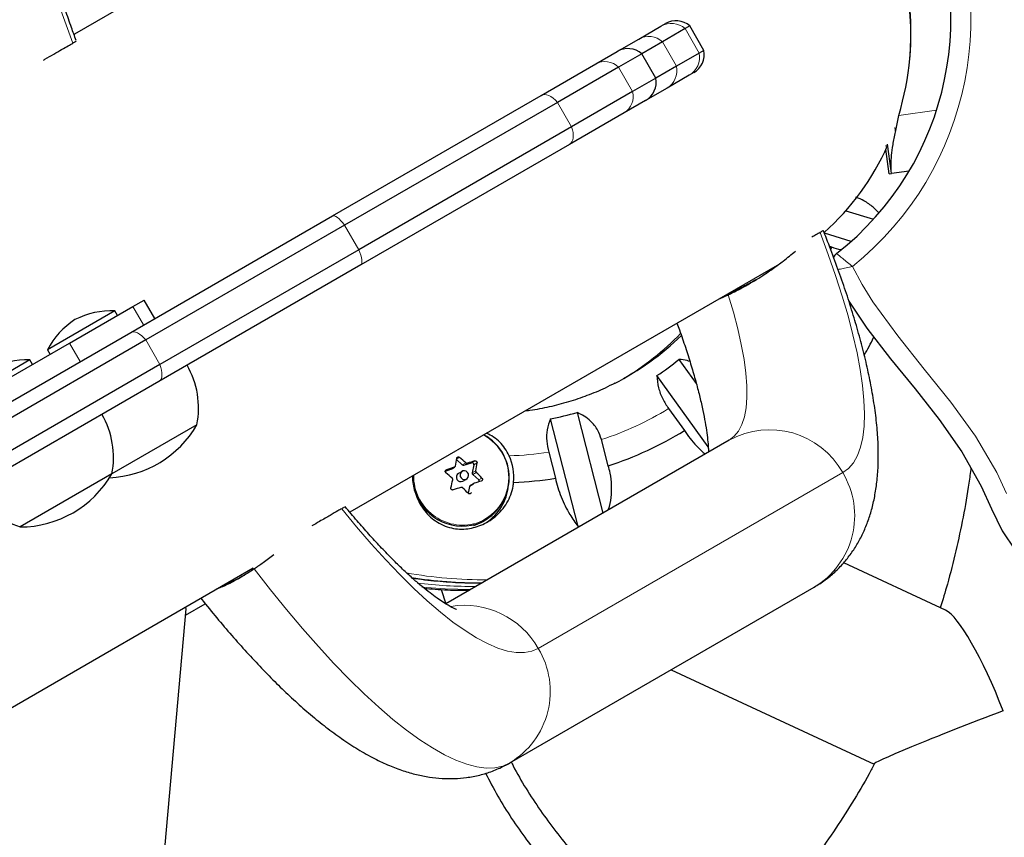
# Model space of a CAD drawing. Extents: x -77 to 873, y -9 to 554.
# Drawn here: x 683 to 692, y 239 to 246 of the extents above; entities that cross this region are included whole.
import ezdxf

# ---------------------------------------------------------------- set-up
doc = ezdxf.new("R2010")
doc.units = 0
doc.header["$LTSCALE"] = 0.125
doc.header["$MEASUREMENT"] = 0
doc.layers.add('CONTOUR', color=7, linetype='CONTINUOUS')

msp = doc.modelspace()

# ---------------------------------------------------------------- linework, layer by layer
at = {"layer": 'CONTOUR', "lineweight": 25}
for p, q in [((687.15267, 247.84161), (683.37292, 245.65937)), ((688.35981, 245.61572), (688.55512, 245.72848)), ((688.55512, 245.72848), (688.59493, 245.75146)), ((688.76893, 245.70759), (688.56761, 245.59135)), ((688.81052, 245.7316), (688.76893, 245.70759)), ((688.93552, 245.51509), (688.81052, 245.7316)), ((688.16979, 245.50601), (688.35981, 245.61572)), ((688.56761, 245.59135), (688.38538, 245.48614)), ((687.97954, 245.39617), (688.16979, 245.50601)), ((688.93552, 245.51509), (688.89393, 245.49108)), ((688.38538, 245.48614), (688.18026, 245.36772)), ((688.51038, 245.26964), (688.38538, 245.48614)), ((688.89393, 245.49108), (688.69261, 245.37484)), ((687.49755, 245.11789), (687.97954, 245.39617)), ((688.18026, 245.36772), (687.64069, 245.0562)), ((688.69261, 245.37484), (688.51038, 245.26964)), ((688.51038, 245.26964), (688.30526, 245.15121)), ((688.80512, 245.29547), (688.60981, 245.1827)), ((688.84493, 245.31845), (688.80512, 245.29547)), ((688.30526, 245.15121), (687.76569, 244.83969)), ((688.60981, 245.1827), (688.41979, 245.073)), ((685.65234, 244.05256), (687.49755, 245.11789)), ((688.41979, 245.073), (688.22954, 244.96316)), ((687.64069, 245.0562), (685.75987, 243.9703)), ((688.22954, 244.96316), (687.74755, 244.68488)), ((690.62661, 244.79367), (690.65623, 244.94063)), ((687.76569, 244.83969), (685.88487, 243.7538)), ((687.74755, 244.68488), (685.90234, 243.61955)), ((690.53868, 244.67208), (690.55804, 244.67475)), ((690.5728, 244.42442), (690.5429, 244.64148)), ((690.58921, 244.45042), (690.5567, 244.68643)), ((690.55804, 244.67475), (690.5567, 244.68643)), ((690.5728, 244.42442), (690.59216, 244.42708)), ((690.59216, 244.42708), (690.58921, 244.45042)), ((690.7476, 244.4485), (690.59216, 244.42708)), ((683.87037, 243.02374), (685.65234, 244.05256)), ((690.18889, 244.09884), (690.43388, 244.02371)), ((685.75987, 243.9703), (684.00382, 242.95645)), ((690.2362, 243.82758), (689.99896, 243.90033)), ((690.04382, 243.78504), (690.06299, 243.77916)), ((690.06299, 243.77916), (690.05532, 243.7576)), ((685.88487, 243.7538), (684.12882, 242.73994)), ((690.08001, 243.68977), (690.10729, 243.71971)), ((685.90234, 243.61955), (684.12037, 242.59072)), ((685.81042, 241.4375), (689.58463, 243.61654)), ((689.07806, 243.32407), (689.15029, 243.35629)), ((683.32993, 242.92822), (683.89063, 243.25194)), ((683.89063, 243.25194), (683.99044, 243.30957)), ((684.08419, 243.14719), (683.99044, 243.30957)), ((683.73066, 243.21371), (683.13518, 242.86991)), ((683.7541, 243.17311), (683.73066, 243.21371)), ((681.70543, 241.77381), (683.87037, 243.02374)), ((684.00382, 242.95645), (681.92079, 241.75381)), ((682.79303, 242.61824), (683.32993, 242.92822)), ((683.13518, 242.86991), (683.15862, 242.82931)), ((684.12882, 242.73994), (682.04579, 241.5373)), ((682.97901, 242.77974), (682.38353, 242.43594)), ((683.00245, 242.73915), (682.97901, 242.77974)), ((688.71479, 242.78408), (688.86762, 242.57172)), ((688.97305, 242.01167), (688.51972, 242.64158)), ((684.12037, 242.59072), (681.95543, 241.3408)), ((687.8139, 242.31596), (688.04306, 241.42747)), ((688.62277, 242.34975), (688.76229, 242.15589)), ((684.45606, 242.20718), (683.70441, 241.77322)), ((687.82368, 241.30865), (687.57835, 242.25982)), ((689.1591, 242.07182), (686.65335, 240.62512)), ((688.08932, 241.84544), (688.0298, 242.0762)), ((687.56342, 241.96503), (687.62294, 241.73427)), ((686.74919, 241.90095), (686.79997, 241.85407)), ((686.81491, 241.85058), (686.88151, 241.87152)), ((686.90134, 241.85322), (686.88759, 241.78349)), ((683.70441, 241.77322), (682.89251, 241.30447)), ((686.65049, 241.79892), (686.69834, 241.81395)), ((686.70126, 241.81524), (686.73213, 241.83305)), ((686.79883, 241.79591), (686.76643, 241.7772)), ((686.89248, 241.76867), (686.94534, 241.71987)), ((686.80549, 241.70954), (686.83789, 241.72825)), ((686.90151, 241.68933), (686.87065, 241.67151)), ((686.86353, 241.66146), (686.85186, 241.60225)), ((686.98479, 241.35299), (687.00635, 241.36543)), ((687.84476, 241.31298), (687.82368, 241.30865)), ((691.07057, 240.56897), (690.1698, 240.98784)), ((678.57049, 237.25752), (684.95268, 240.94228)), ((686.61473, 240.75247), (686.65423, 240.62563)), ((687.21938, 239.21987), (689.9091, 240.77278)), ((684.35425, 240.52461), (684.52948, 240.62578)), ((683.90365, 235.43618), (684.35928, 240.58135)), ((688.64471, 240.04279), (690.43808, 239.20884))]:
    msp.add_line(p, q, dxfattribs=at)
at = {"layer": 'CONTOUR', "lineweight": 18}
for p, q in [((688.76893, 245.70759), (688.89393, 245.49108)), ((688.56761, 245.59135), (688.69261, 245.37484)), ((688.18026, 245.36772), (688.30526, 245.15121)), ((687.64069, 245.0562), (687.76569, 244.83969)), ((690.99022, 244.98664), (690.65623, 244.94063)), ((690.62661, 244.79367), (690.62118, 244.83309)), ((690.59216, 244.42708), (690.55804, 244.67475)), ((685.75987, 243.9703), (685.88487, 243.7538)), ((683.89063, 243.25194), (683.98438, 243.08956)), ((683.32993, 242.92822), (683.42368, 242.76584)), ((684.00382, 242.95645), (684.12882, 242.73994)), ((686.7759, 241.91949), (686.74975, 241.90439)), ((686.79997, 241.85407), (686.83079, 241.87186)), ((686.84573, 241.86838), (686.81491, 241.85058)), ((686.88151, 241.87152), (686.9103, 241.88814)), ((686.93013, 241.86984), (686.90134, 241.85322)), ((686.66052, 241.80964), (686.65483, 241.80635)), ((686.69834, 241.81395), (686.72916, 241.83175)), ((686.88759, 241.78349), (686.91841, 241.80128)), ((686.9233, 241.78647), (686.89248, 241.76867)), ((687.47177, 240.23161), (690.16149, 241.78453)), ((686.89435, 241.67925), (686.86353, 241.66146)), ((686.94534, 241.71987), (686.97413, 241.7365))]:
    msp.add_line(p, q, dxfattribs=at)
at = {"layer": 'CONTOUR', "lineweight": 18, "flags": 128}
for points in [[(683.15923, 247.70106), (683.10866, 247.6634), (683.06559, 247.61319), (683.0302, 247.55061), (683.0026, 247.4759), (682.9829, 247.38931), (682.97118, 247.29118), (682.96747, 247.18187), (682.97179, 247.06176), (682.98412, 246.93131), (683.00442, 246.79099), (683.03262, 246.64131), (683.0686, 246.48283), (683.11224, 246.31612), (683.16338, 246.14179), (683.22183, 245.96048), (683.28738, 245.77286), (683.35978, 245.57962)], [(687.49755, 245.11789), (687.51176, 245.12354), (687.52786, 245.12522), (687.54546, 245.12289), (687.56414, 245.1166), (687.58346, 245.10651), (687.60296, 245.09285), (687.62219, 245.07595), (687.64069, 245.0562)], [(687.76569, 244.83969), (687.77355, 244.81379), (687.77857, 244.78869), (687.78065, 244.76496), (687.77973, 244.74319), (687.77583, 244.72387), (687.76905, 244.70746), (687.75955, 244.69436), (687.74755, 244.68488)], [(685.65234, 244.05256), (685.66077, 244.05487), (685.67122, 244.05328), (685.68343, 244.04785), (685.69712, 244.03868), (685.71197, 244.02601), (685.72763, 244.01013), (685.74372, 243.99141), (685.75987, 243.9703)], [(690.16149, 241.78453), (690.21207, 241.82219), (690.25513, 241.8724), (690.29053, 241.93498), (690.31812, 242.00969), (690.33782, 242.09627), (690.34954, 242.1944), (690.35325, 242.30372), (690.34893, 242.42382), (690.3366, 242.55428), (690.3163, 242.6946), (690.28811, 242.84428), (690.25213, 243.00276), (690.20848, 243.16947), (690.15734, 243.3438), (690.09889, 243.52511), (690.03335, 243.71272), (689.96094, 243.90597)], [(685.88487, 243.7538), (685.89508, 243.72926), (685.90324, 243.70596), (685.90917, 243.68446), (685.91271, 243.66527), (685.9138, 243.64882), (685.91241, 243.63553), (685.90856, 243.62569), (685.90234, 243.61955)], [(690.2487, 243.60634), (690.33312, 243.44759), (690.42822, 243.29493), (690.64733, 242.99223), (690.88163, 242.6994), (691.11596, 242.40694), (691.33516, 242.10531), (691.52406, 241.78501), (691.6087, 241.60128)], [(689.15029, 243.35629), (689.19594, 243.20194), (689.2344, 243.05486), (689.26551, 242.91571), (689.28914, 242.78506), (689.30518, 242.66351), (689.31357, 242.55155), (689.31427, 242.44969), (689.30728, 242.35836), (689.29262, 242.27796), (689.27036, 242.20883), (689.2406, 242.15128), (689.20346, 242.10554), (689.1591, 242.07182)], [(683.87037, 243.02374), (683.88301, 243.02848), (683.89757, 243.02927), (683.9137, 243.02609), (683.93102, 243.01902), (683.94912, 243.00823), (683.96758, 242.99397), (683.98596, 242.97657), (684.00382, 242.95645)], [(684.12882, 242.73994), (684.13731, 242.71441), (684.14319, 242.6898), (684.14632, 242.66668), (684.14661, 242.64561), (684.14407, 242.62707), (684.13876, 242.61151), (684.13079, 242.5993), (684.12037, 242.59072)], [(685.73482, 241.46602), (685.86597, 241.30669), (685.99568, 241.15611), (686.12347, 241.01484), (686.24887, 240.88339), (686.37143, 240.76224), (686.49069, 240.65183), (686.60621, 240.55258), (686.71759, 240.46484), (686.8244, 240.38893), (686.92625, 240.32514), (687.02277, 240.27369), (687.11362, 240.23478), (687.19845, 240.20855), (687.27695, 240.19509), (687.34885, 240.19445), (687.41386, 240.20664), (687.47177, 240.23161)], [(684.96208, 240.93375), (685.10537, 240.74995), (685.24786, 240.57403), (685.38913, 240.40651), (685.52873, 240.24792), (685.66625, 240.09872), (685.80126, 239.95938), (685.93336, 239.83032), (686.06214, 239.71194), (686.18721, 239.60459), (686.30819, 239.5086), (686.42471, 239.42427), (686.53641, 239.35184), (686.64296, 239.29155), (686.74402, 239.24358), (686.8393, 239.20806), (686.9285, 239.18512), (687.01135, 239.17482), (687.0876, 239.17719), (687.15701, 239.19222), (687.21938, 239.21987)], [(686.44306, 240.77263), (686.64917, 240.75682), (686.87315, 240.75203)]]:
    msp.add_lwpolyline(points, dxfattribs=at)
at = {"layer": 'CONTOUR', "lineweight": 25, "flags": 128}
for points in [[(690.10729, 243.71971), (690.09199, 243.70551), (690.07943, 243.6892)], [(690.21626, 243.29928), (690.37554, 243.06112), (690.58309, 242.79125), (690.80034, 242.52452), (691.01483, 242.25323), (691.21412, 241.96965), (691.38576, 241.66605), (691.47729, 241.466), (691.57142, 241.27155), (691.68557, 241.09843)], [(690.21626, 243.29928), (690.37554, 243.06112), (690.58309, 242.79125), (690.80034, 242.52452), (691.01483, 242.25323), (691.21412, 241.96965), (691.38576, 241.66605), (691.47729, 241.466), (691.57142, 241.27155), (691.68557, 241.09843)], [(686.70126, 241.81524), (686.70018, 241.81467), (686.69834, 241.81395)], [(686.80613, 241.79912), (686.79327, 241.79196), (686.78422, 241.78026), (686.78037, 241.76579), (686.78231, 241.75075), (686.78973, 241.73744), (686.80151, 241.72788), (686.81585, 241.72352), (686.83058, 241.72504), (686.84345, 241.73219), (686.85249, 241.7439), (686.85634, 241.75837), (686.85441, 241.77341), (686.84699, 241.78672), (686.83521, 241.79628), (686.82086, 241.80063), (686.80613, 241.79912)], [(686.90294, 241.31702), (686.97284, 241.34635), (686.98479, 241.35299)], [(684.35928, 240.58135), (684.35855, 240.58825), (684.3542, 240.59675)]]:
    msp.add_lwpolyline(points, dxfattribs=at)
at = {"layer": 'CONTOUR', "lineweight": 25}
for centre, radius, start, end in [((708.41115, 257.30062), 19.1875, 230.140814, 189.826397), ((688.48121, 245.79406), 2.63572, 308.092789, 108.655092), ((688.26471, 245.66906), 2.5, 343.059901, 76.940099), ((688.68868, 245.58908), 0.1875, 49.471221, 120), ((688.26354, 245.34363), 0.1875, 49.471221, 120), ((688.75118, 245.48083), 0.1875, 300, 10.528779), ((688.32604, 245.23538), 0.1875, 300, 10.528779), ((683.69903, 242.51442), 0.7, 87.410494, 117.278939), ((683.75659, 242.54765), 0.7, 122.721061, 152.589506), ((687.02649, 244.75471), 2.4523, 297.15284, 314.222298), ((686.96872, 244.72463), 2.45514, 300.764614, 315.822376), ((682.94738, 242.08046), 0.7, 87.410494, 117.278939), ((683.70438, 242.35282), 0.76565, 349.034755, 29.853154), ((687.1013, 244.78788), 2.57266, 303.45953, 308.841623), ((682.95273, 241.91886), 0.76565, 349.034755, 29.853154), ((687.09605, 244.80541), 2.59088, 280.728328, 286.085152), ((683.6419, 242.67984), 0.94141, 272.549903, 329.862834), ((686.78039, 241.73927), 0.4344, 289.374174, 60.985178), ((687.14687, 244.77296), 3.07549, 287.844703, 301.685483), ((686.78559, 241.74166), 0.46947, 354.694869, 24.118416), ((683.16626, 242.48898), 3.63086, 349.752925, 350.850483), ((684.68874, 239.45842), 3.22694, 48.409329, 49.69969), ((686.81045, 241.86522), 0.0153, 226.788888, 286.953034), ((690.30716, 230.67138), 11.71982, 106.848302, 107.178459), ((686.88587, 241.85635), 0.01578, 348.559295, 106.018631), ((683.34547, 242.44719), 3.63086, 349.752925, 350.850483), ((682.89025, 242.24587), 0.94141, 270.137166, 329.862834), ((684.5682, 239.32242), 3.22694, 48.409329, 49.69969), ((691.06889, 228.23854), 14.26914, 107.706041, 107.995593), ((686.78677, 241.74384), 0.03907, 121.382931, 298.617069), ((686.90333, 241.78047), 0.01603, 169.138623, 227.38671), ((684.81428, 239.5903), 3.04485, 44.818242, 46.159555), ((682.67022, 242.58398), 4.13595, 346.951011, 347.957272), ((686.87811, 241.65868), 0.01484, 120.157317, 169.193383), ((690.36583, 230.49359), 11.71982, 106.848302, 107.178459), ((686.93453, 241.70809), 0.01599, 347.47101, 47.458268), ((687.13557, 244.82184), 3.1258, 272.153864, 278.969924), ((683.14222, 242.02825), 0.76565, 210.146846, 250.965245), ((686.80153, 241.75067), 0.43878, 193.848883, 286.274643), ((691.12756, 228.06075), 14.26914, 107.706041, 107.995593), ((684.69374, 239.45431), 3.04485, 44.818242, 46.159555), ((686.7715, 241.71044), 0.43871, 300.253619, 351.215848)]:
    msp.add_arc(centre, radius, start, end, dxfattribs=at)
at = {"layer": 'CONTOUR', "lineweight": 18}
for centre, radius, start, end in [((688.48121, 245.79406), 2.8125, 308.935158, 107.907724), ((688.64732, 245.56754), 0.18548, 49.029778, 119.806291), ((688.44681, 245.45943), 0.17887, 47.519697, 119.105113), ((688.06049, 245.24501), 0.17147, 45.693427, 118.17216), ((688.71184, 245.45578), 0.18548, 300.193709, 10.970222), ((688.51797, 245.33619), 0.17887, 300.894887, 12.480303), ((688.13911, 245.10884), 0.17147, 301.82784, 14.306573), ((687.13905, 244.7865), 2.85292, 288.193171, 301.337015), ((686.7834, 241.74112), 0.42727, 289.379343, 61.546819), ((689.51609, 241.42503), 0.73877, 29.118211, 118.895844), ((687.12838, 244.83348), 2.90124, 271.692714, 278.623957), ((686.80436, 241.75403), 0.43317, 179.038656, 286.195613), ((689.53079, 241.40451), 0.73634, 300.915905, 31.070041), ((686.99404, 244.75476), 3.91684, 259.885682, 270.410557), ((686.94749, 244.72495), 3.91385, 261.236719, 270.412254), ((686.89141, 244.69033), 3.91158, 262.812709, 270.413064), ((686.8199, 239.86362), 0.74856, 29.445893, 99.19175), ((686.84106, 239.8516), 0.73634, 300.915905, 31.070041)]:
    msp.add_arc(centre, radius, start, end, dxfattribs=at)
at = {"layer": 'CONTOUR', "lineweight": 25}
for centre, major_axis, ratio, start_param, end_param in [((688.41859, 245.75791), (-1.21875, 2.11094), 0.9487179, 4.0746906, 5.3500874), ((688.41859, 245.75791), (-1.21875, 2.11094), 0.9487179, 3.3342048, 3.7446542), ((691.41122, 239.58344), (-0.38003, 0.98976), 0.1809128, 4.7410186, 6.0983423), ((691.41122, 239.58344), (0.97385, 0.37393), 0.0295974, 1.3859534, 3.1702222)]:
    msp.add_ellipse(centre, major_axis=major_axis, ratio=ratio, start_param=start_param, end_param=end_param, dxfattribs=at)
for points, knots in [([(683.38841, 245.60366), (683.37441, 245.64146), (683.34072, 245.73244), (683.29394, 245.86987), (683.24745, 246.01557), (683.20737, 246.15284), (683.17349, 246.28111), (683.14579, 246.39949), (683.12411, 246.5072), (683.10817, 246.60344), (683.09755, 246.68744), (683.09166, 246.75853), (683.08965, 246.81607), (683.09055, 246.85986), (683.09288, 246.88896), (683.09538, 246.90421), (683.09538, 246.90408), (683.09537, 246.90404)], [0, 0, 0, 0, 0.0546738, 0.1315776, 0.2078661, 0.2834247, 0.3581203, 0.4317991, 0.5042862, 0.5753877, 0.6448962, 0.7126028, 0.7783173, 0.841898, 0.9032912, 0.9625767, 1, 1, 1, 1]), ([(683.35978, 245.57962), (683.36864, 245.58473), (683.38389, 245.59354), (683.3868, 245.59521), (683.38802, 245.59592)], [0, 0, 0, 0, 0.5802206, 1, 1, 1, 1]), ([(683.09857, 245.42881), (683.10331, 245.43155), (683.13758, 245.45133), (683.1936, 245.48367), (683.26345, 245.524), (683.3217, 245.55763), (683.34684, 245.57214), (683.35978, 245.57962)], [0, 0, 0, 0, 0.0353404, 0.2551399, 0.4946123, 0.739654, 1, 1, 1, 1]), ([(690.58921, 244.45042), (690.58867, 244.46886), (690.58769, 244.50191), (690.5914, 244.58672), (690.6042, 244.6821), (690.61907, 244.75613), (690.62661, 244.79367)], [0, 0, 0, 0, 0.2896117, 0.5191155, 0.7561067, 1, 1, 1, 1]), ([(690.47782, 244.08323), (690.46263, 244.09882), (690.42522, 244.1372), (690.35808, 244.18414), (690.30238, 244.20788), (690.27831, 244.21814)], [0, 0, 0, 0, 0.279798, 0.6888981, 1, 1, 1, 1]), ([(689.96094, 243.90597), (689.95009, 243.89971), (689.9314, 243.88892), (689.90119, 243.87147), (689.88851, 243.86415)], [0, 0, 0, 0, 0.5803879, 1, 1, 1, 1]), ([(689.9091, 240.77278), (689.94174, 240.79308), (690.00604, 240.83307), (690.09228, 240.90534), (690.16933, 240.98411), (690.23718, 241.0699), (690.29611, 241.16176), (690.34639, 241.25944), (690.3884, 241.36313), (690.42245, 241.47364), (690.44868, 241.59243), (690.46685, 241.72143), (690.47634, 241.86252), (690.47625, 242.01642), (690.46595, 242.18171), (690.44565, 242.35498), (690.41633, 242.53287), (690.37909, 242.71343), (690.3347, 242.89638), (690.28368, 243.08185), (690.22637, 243.27006), (690.16316, 243.46099), (690.09381, 243.6549), (690.03606, 243.80876), (689.99954, 243.89902), (689.99003, 243.92256)], [0, 0, 0, 0, 0.03339112, 0.06580011, 0.09821509, 0.13093049, 0.16427924, 0.1986522, 0.23451872, 0.27244364, 0.31308873, 0.3571629, 0.40523423, 0.457289, 0.5122242, 0.5680393, 0.62303131, 0.67685306, 0.72957447, 0.78137559, 0.83243471, 0.88290095, 0.93289301, 0.98250433, 1, 1, 1, 1]), ([(689.98869, 243.92199), (689.98842, 243.92184), (689.98778, 243.92147), (689.97084, 243.91169), (689.96094, 243.90597)], [0, 0, 0, 0, 0.4154409, 1, 1, 1, 1]), ([(690.06299, 243.77916), (690.0898, 243.76975), (690.11747, 243.76004), (690.14471, 243.75462), (690.14555, 243.75445)], [0, 0, 0, 0, 0.96900244, 1, 1, 1, 1]), ([(689.15029, 243.35629), (689.17564, 243.36845), (689.22726, 243.39322), (689.30592, 243.43547), (689.38287, 243.4802), (689.46542, 243.53209), (689.55143, 243.59095), (689.65065, 243.66476), (689.70853, 243.71292), (689.74292, 243.74154)], [0, 0, 0, 0, 0.1094075, 0.2227751, 0.3321321, 0.4444798, 0.6017508, 0.7633719, 1, 1, 1, 1]), ([(689.38631, 243.48298), (689.37245, 243.47505), (689.32888, 243.4501), (689.25392, 243.41261), (689.18733, 243.38095), (689.15353, 243.36677), (689.14801, 243.36445)], [0, 0, 0, 0, 0.1729948, 0.5440423, 0.9255508, 1, 1, 1, 1]), ([(689.39247, 243.48684), (689.37435, 243.47648), (689.32022, 243.44554), (689.24026, 243.40598), (689.1813, 243.38035), (689.15797, 243.37021)], [0, 0, 0, 0, 0.2331652, 0.6964947, 1, 1, 1, 1]), ([(689.18776, 243.37489), (689.20974, 243.38581), (689.25449, 243.40803), (689.30808, 243.43687), (689.33768, 243.45428), (689.34485, 243.4585)], [0, 0, 0, 0, 0.4226618, 0.8601156, 1, 1, 1, 1]), ([(689.0876, 243.32958), (689.10078, 243.33514), (689.13223, 243.34843), (689.16736, 243.36517), (689.18776, 243.37489)], [0, 0, 0, 0, 0.419263, 1, 1, 1, 1]), ([(688.69709, 243.10412), (688.70442, 243.08425), (688.73133, 243.01131), (688.77191, 242.89137), (688.81853, 242.74554), (688.85857, 242.60831), (688.89247, 242.48004), (688.92016, 242.36165), (688.94184, 242.25397), (688.9578, 242.15762), (688.96831, 242.07402), (688.97392, 242.00929), (688.97478, 241.97793), (688.97512, 241.9656)], [0, 0, 0, 0, 0.039405, 0.1446659, 0.2490845, 0.3525042, 0.4547426, 0.5555893, 0.654805, 0.7521241, 0.8472627, 0.9399351, 1, 1, 1, 1]), ([(690.35156, 242.82258), (690.38044, 242.87333), (690.41024, 242.92569), (690.43555, 242.98039), (690.43633, 242.98207)], [0, 0, 0, 0, 0.9693258, 1, 1, 1, 1]), ([(688.81119, 242.76655), (688.80296, 242.76931), (688.77119, 242.77997), (688.73879, 242.78233), (688.71479, 242.78408)], [0, 0, 0, 0, 0.259057, 1, 1, 1, 1]), ([(688.51972, 242.64158), (688.52253, 242.6066), (688.52761, 242.54316), (688.56541, 242.43858), (688.60437, 242.37824), (688.62277, 242.34975)], [0, 0, 0, 0, 0.3932943, 0.7135351, 1, 1, 1, 1]), ([(688.14796, 242.57584), (688.11945, 242.56096), (688.03966, 242.51933), (687.90253, 242.4633), (687.73806, 242.40688), (687.56939, 242.3638), (687.44078, 242.33762), (687.36805, 242.32983), (687.35323, 242.32824)], [0, 0, 0, 0, 0.1155436, 0.3234313, 0.5312924, 0.7391025, 0.9468393, 1, 1, 1, 1]), ([(688.0298, 242.0762), (688.02022, 242.10439), (687.99906, 242.1667), (687.942, 242.23562), (687.87765, 242.28589), (687.83538, 242.30583), (687.8139, 242.31596)], [0, 0, 0, 0, 0.2523824, 0.5577445, 0.7752757, 1, 1, 1, 1]), ([(687.57835, 242.25982), (687.56723, 242.22918), (687.54705, 242.17361), (687.54255, 242.06755), (687.55673, 241.99791), (687.56342, 241.96503)], [0, 0, 0, 0, 0.3932943, 0.7135351, 1, 1, 1, 1]), ([(687.21408, 241.9335), (687.20237, 241.95573), (687.16843, 242.02015), (687.10019, 242.0916), (687.03586, 242.12236), (687.0144, 242.13261)], [0, 0, 0, 0, 0.2598943, 0.7531228, 1, 1, 1, 1]), ([(688.76229, 242.15589), (688.77857, 242.13257), (688.81158, 242.08529), (688.86808, 242.0208), (688.9133, 241.97462), (688.93964, 241.9531), (688.94536, 241.94842)], [0, 0, 0, 0, 0.2982355, 0.6045765, 0.9141009, 1, 1, 1, 1]), ([(686.72916, 241.83175), (686.73074, 241.83243), (686.73389, 241.83378), (686.73735, 241.83763), (686.73879, 241.84098), (686.73916, 241.84285), (686.73921, 241.84308)], [0, 0, 0, 0, 0.31880728, 0.63766921, 0.95552838, 1, 1, 1, 1]), ([(686.75092, 241.91164), (686.75136, 241.91326), (686.75222, 241.91649), (686.75557, 241.92035), (686.75998, 241.92286), (686.76506, 241.92374), (686.77022, 241.92294), (686.77382, 241.92116), (686.77553, 241.91978), (686.7759, 241.91949)], [0, 0, 0, 0, 0.1617768, 0.3236459, 0.4832849, 0.6408025, 0.7980428, 0.9569156, 1, 1, 1, 1]), ([(686.83079, 241.87186), (686.8322, 241.87082), (686.83501, 241.86875), (686.84011, 241.86753), (686.84372, 241.86779), (686.84551, 241.86831), (686.84573, 241.86838)], [0, 0, 0, 0, 0.3188073, 0.6376692, 0.9555284, 1, 1, 1, 1]), ([(686.9103, 241.88814), (686.91191, 241.88845), (686.91513, 241.88907), (686.92017, 241.8878), (686.92463, 241.88505), (686.92806, 241.88102), (686.93009, 241.87621), (686.93046, 241.87235), (686.93019, 241.87028), (686.93013, 241.86984)], [0, 0, 0, 0, 0.1617768, 0.3236459, 0.4832849, 0.6408025, 0.7980428, 0.9569156, 1, 1, 1, 1]), ([(688.09115, 241.45524), (688.09188, 241.45729), (688.10437, 241.49225), (688.11617, 241.56504), (688.12254, 241.67258), (688.112, 241.76756), (688.09554, 241.82407), (688.08932, 241.84544)], [0, 0, 0, 0, 0.0170028, 0.2893532, 0.5558611, 0.8320988, 1, 1, 1, 1]), ([(686.65537, 241.78349), (686.65413, 241.78477), (686.65165, 241.78731), (686.64983, 241.79236), (686.64973, 241.7976), (686.65142, 241.80253), (686.65466, 241.80659), (686.65801, 241.80875), (686.66008, 241.80949), (686.66052, 241.80964)], [0, 0, 0, 0, 0.16177675, 0.32364591, 0.48328487, 0.64080248, 0.79804278, 0.95691556, 1, 1, 1, 1]), ([(686.91841, 241.80128), (686.91827, 241.79958), (686.91798, 241.79618), (686.91962, 241.79111), (686.92174, 241.788), (686.92313, 241.78663), (686.9233, 241.78647)], [0, 0, 0, 0, 0.3188073, 0.6376692, 0.9555284, 1, 1, 1, 1]), ([(691.29421, 241.82799), (691.28852, 241.78286), (691.27009, 241.63664), (691.22631, 241.39162), (691.16295, 241.09361), (691.09571, 240.8263), (691.04482, 240.66017), (691.02358, 240.59082)], [0, 0, 0, 0, 0.1072069, 0.3473628, 0.5875658, 0.8278179, 1, 1, 1, 1]), ([(686.35978, 241.75467), (686.35983, 241.74694), (686.36022, 241.69569), (686.38222, 241.59689), (686.4429, 241.46929), (686.52612, 241.37938), (686.61242, 241.32579), (686.68366, 241.29841), (686.75749, 241.28547), (686.85168, 241.28533), (686.96931, 241.31445), (687.07537, 241.37834), (687.1491, 241.4509), (687.1965, 241.51647), (687.23076, 241.58876), (687.24787, 241.6505), (687.25186, 241.68727), (687.25305, 241.69825)], [0, 0, 0, 0, 0.0167063, 0.1108021, 0.2108875, 0.3223303, 0.380543, 0.4387131, 0.4915988, 0.5444869, 0.6423553, 0.747208, 0.8050192, 0.8628021, 0.9193864, 0.975931, 1, 1, 1, 1]), ([(686.71515, 241.72105), (686.71534, 241.72278), (686.71573, 241.72625), (686.71409, 241.73132), (686.71189, 241.73438), (686.71044, 241.7357), (686.71026, 241.73587)], [0, 0, 0, 0, 0.3188073, 0.6376692, 0.9555284, 1, 1, 1, 1]), ([(686.9044, 241.69059), (686.90287, 241.68994), (686.89982, 241.68864), (686.89637, 241.68479), (686.89484, 241.6814), (686.89441, 241.67949), (686.89435, 241.67925)], [0, 0, 0, 0, 0.3188073, 0.6376692, 0.9555284, 1, 1, 1, 1]), ([(686.97413, 241.7365), (686.97524, 241.73515), (686.97746, 241.73246), (686.97904, 241.72726), (686.97904, 241.72197), (686.97741, 241.71708), (686.97438, 241.71314), (686.97129, 241.71112), (686.96938, 241.71048), (686.96897, 241.71035)], [0, 0, 0, 0, 0.16177675, 0.32364591, 0.48328487, 0.64080248, 0.79804278, 0.95691556, 1, 1, 1, 1]), ([(687.62294, 241.73427), (687.62962, 241.70678), (687.64318, 241.65105), (687.67257, 241.56892), (687.70802, 241.4896), (687.75727, 241.39872), (687.79827, 241.34312), (687.82368, 241.30865)], [0, 0, 0, 0, 0.170769, 0.3461792, 0.5234122, 0.7046135, 1, 1, 1, 1]), ([(686.71919, 241.63185), (686.71746, 241.63147), (686.71399, 241.6307), (686.7087, 241.63183), (686.70414, 241.63452), (686.70078, 241.63859), (686.69896, 241.64352), (686.69884, 241.64753), (686.69928, 241.64969), (686.69937, 241.65015)], [0, 0, 0, 0, 0.16177675, 0.32364591, 0.48328487, 0.64080248, 0.79804278, 0.95691556, 1, 1, 1, 1]), ([(686.80277, 241.65047), (686.80141, 241.65154), (686.7987, 241.65368), (686.7936, 241.65489), (686.78991, 241.65459), (686.78806, 241.65402), (686.78783, 241.65396)], [0, 0, 0, 0, 0.3188073, 0.6376692, 0.9555284, 1, 1, 1, 1]), ([(686.87857, 241.60835), (686.87801, 241.60666), (686.87689, 241.60327), (686.8733, 241.59928), (686.8688, 241.59671), (686.86377, 241.59586), (686.85882, 241.59679), (686.85547, 241.59871), (686.85393, 241.60019), (686.8536, 241.6005)], [0, 0, 0, 0, 0.1617768, 0.3236459, 0.4832849, 0.6408025, 0.7980428, 0.9569156, 1, 1, 1, 1]), ([(685.73482, 241.46602), (685.72417, 241.45987), (685.69909, 241.44539), (685.63449, 241.40809), (685.55796, 241.3639), (685.49399, 241.32698), (685.47086, 241.31362)], [0, 0, 0, 0, 0.21935999, 0.51705578, 0.82531154, 1, 1, 1, 1]), ([(685.76259, 241.48205), (685.76196, 241.48169), (685.76011, 241.48062), (685.74485, 241.47181), (685.73482, 241.46602)], [0, 0, 0, 0, 0.342646, 1, 1, 1, 1]), ([(686.75018, 240.57465), (686.74981, 240.57475), (686.74898, 240.57498), (686.73451, 240.58059), (686.70997, 240.59224), (686.67509, 240.61127), (686.63074, 240.63854), (686.57727, 240.67489), (686.51528, 240.72094), (686.44535, 240.77709), (686.36815, 240.84355), (686.28436, 240.92038), (686.19468, 241.00746), (686.09979, 241.10461), (686.00039, 241.21133), (685.89699, 241.32797), (685.81838, 241.41924), (685.77393, 241.47376), (685.76561, 241.48396)], [0, 0, 0, 0, 0.0433803, 0.098335, 0.1550718, 0.2138895, 0.2749272, 0.3381955, 0.4036086, 0.4710155, 0.5402275, 0.6110405, 0.683251, 0.7566671, 0.8311137, 0.9064356, 0.9824974, 1, 1, 1, 1]), ([(685.1349, 241.05833), (685.10341, 241.03449), (685.04583, 240.9909), (684.9882, 240.95157), (684.96208, 240.93375)], [0, 0, 0, 0, 0.5468375, 1, 1, 1, 1]), ([(684.96208, 240.93375), (684.92921, 240.91238), (684.86249, 240.86903), (684.76829, 240.81684), (684.68956, 240.77849), (684.6485, 240.76329), (684.63225, 240.75728)], [0, 0, 0, 0, 0.2714282, 0.5508028, 0.8222124, 1, 1, 1, 1]), ([(684.87274, 240.87703), (684.8598, 240.86963), (684.82093, 240.84739), (684.76273, 240.81961), (684.71411, 240.79834), (684.69342, 240.79173), (684.69005, 240.79065)], [0, 0, 0, 0, 0.1828446, 0.5494728, 0.9264375, 1, 1, 1, 1]), ([(686.35644, 240.85504), (686.36603, 240.85336), (686.44797, 240.83897), (686.60369, 240.82384), (686.80092, 240.8101), (686.92507, 240.81108), (686.97613, 240.81148)], [0, 0, 0, 0, 0.0467742, 0.3999973, 0.7531892, 1, 1, 1, 1]), ([(678.35234, 235.96804), (678.38162, 235.94406), (678.4981, 235.84866), (678.70932, 235.69171), (678.98559, 235.49763), (679.26889, 235.31448), (679.5582, 235.14165), (679.8533, 234.97961), (680.15374, 234.82851), (680.45913, 234.68858), (680.76905, 234.55999), (681.08308, 234.44293), (681.40081, 234.33754), (681.72179, 234.24397), (682.04561, 234.16235), (682.37181, 234.09278), (682.69997, 234.03535), (683.02963, 233.99015), (683.36035, 233.95722), (683.6917, 233.93662), (684.02321, 233.92837), (684.35445, 233.93247), (684.68496, 233.94892), (685.01431, 233.9777), (685.34205, 234.01877), (685.66774, 234.07207), (685.99095, 234.13752), (686.31123, 234.21503), (686.62816, 234.30451), (686.94132, 234.40582), (687.25028, 234.51883), (687.55463, 234.6434), (687.85396, 234.77934), (688.14788, 234.92647), (688.43598, 235.08461), (688.71788, 235.25353), (688.99321, 235.43301), (689.26159, 235.6228), (689.52267, 235.82265), (689.7761, 236.0323), (690.02153, 236.25147), (690.25863, 236.47985), (690.4871, 236.71714), (690.70662, 236.96303), (690.9169, 237.21719), (691.11765, 237.47927), (691.30861, 237.74893), (691.48952, 238.0258), (691.66013, 238.30952), (691.82022, 238.5997), (691.96956, 238.89595), (692.10797, 239.19788), (692.23523, 239.50509), (692.35126, 239.81714), (692.45555, 240.1337), (692.54601, 240.44271), (692.59577, 240.64774), (692.61927, 240.74454)], [0, 0, 0, 0, 0.00620438, 0.02468524, 0.04316464, 0.06164244, 0.08011851, 0.09859272, 0.11706495, 0.13553508, 0.15400301, 0.17246864, 0.19093187, 0.20939263, 0.22785085, 0.24630647, 0.26475946, 0.28320978, 0.30165743, 0.32010241, 0.33854475, 0.35698448, 0.37542166, 0.39385637, 0.4122887, 0.43071877, 0.4491467, 0.46757263, 0.48599673, 0.50441918, 0.52284016, 0.54125988, 0.55967855, 0.57809639, 0.59651362, 0.61493049, 0.63334719, 0.65176391, 0.67018089, 0.68859837, 0.70701657, 0.72543571, 0.74385601, 0.76227767, 0.78070089, 0.79912583, 0.81755267, 0.83598155, 0.8544126, 0.87284595, 0.89128168, 0.90971988, 0.92816061, 0.94660393, 0.96504986, 0.9834984, 1, 1, 1, 1]), ([(686.46269, 240.76387), (686.49495, 240.76058), (686.60045, 240.74985), (686.73496, 240.74447), (686.83682, 240.74682), (686.86526, 240.74747)], [0, 0, 0, 0, 0.2409501, 0.7880418, 1, 1, 1, 1]), ([(684.49026, 240.6753), (684.50431, 240.65749), (684.56234, 240.58391), (684.66438, 240.46116), (684.79633, 240.30734), (684.92841, 240.16066), (685.06065, 240.02076), (685.19318, 239.88802), (685.3263, 239.76257), (685.46049, 239.64457), (685.59649, 239.53422), (685.7353, 239.43191), (685.87793, 239.33849), (686.01762, 239.25973), (686.15111, 239.19703), (686.27453, 239.15023), (686.39287, 239.11605), (686.50736, 239.09334), (686.61911, 239.08137), (686.72881, 239.07985), (686.84052, 239.08907), (686.95344, 239.1104), (687.06566, 239.14524), (687.1539, 239.18348), (687.20345, 239.21102), (687.21938, 239.21987)], [0, 0, 0, 0, 0.015971, 0.0659829, 0.1162899, 0.1669597, 0.2180771, 0.26975, 0.3221151, 0.3753439, 0.4296427, 0.4852256, 0.542206, 0.600274, 0.6496996, 0.6949902, 0.7365374, 0.7750763, 0.8113113, 0.8458307, 0.8791047, 0.9151376, 0.9499853, 0.9839165, 1, 1, 1, 1]), ([(689.93591, 236.17779), (689.9847, 236.12734), (690.12696, 235.98021), (690.34786, 235.72012), (690.61001, 235.4083), (690.8749, 235.09767), (691.14907, 234.79982), (691.40919, 234.55305), (691.65408, 234.35914), (691.87904, 234.21241), (692.11912, 234.09199), (692.37554, 234.00325), (692.64607, 233.9533), (692.92381, 233.94281), (693.20234, 233.95913), (693.49183, 233.99333), (693.78916, 234.03693), (694.09038, 234.07842), (694.37771, 234.10399), (694.6459, 234.10269), (694.8757, 234.06735), (695.06911, 233.99714), (695.23424, 233.89801), (695.39587, 233.77046), (695.55747, 233.61928), (695.72113, 233.45239), (695.88965, 233.2778), (696.06681, 233.10395), (696.25729, 232.93934), (696.46515, 232.79585), (696.71223, 232.67302), (696.99485, 232.57865), (697.30909, 232.514), (697.75121, 232.45825), (698.32353, 232.42383), (699.02451, 232.32758), (699.72944, 232.18824), (700.43913, 232.02946), (701.14742, 231.87241), (701.77236, 231.75377), (702.31112, 231.681), (702.76206, 231.64706), (703.20498, 231.64823), (703.60796, 231.68949), (703.96978, 231.76704), (704.29184, 231.87377), (704.60231, 232.02013), (704.89427, 232.20609), (705.16182, 232.42965), (705.40835, 232.67605), (705.64263, 232.9337), (705.86957, 233.19093), (706.09318, 233.4359), (706.31303, 233.6527), (706.53047, 233.83241), (706.74974, 233.969), (706.98071, 234.06051), (707.22422, 234.11294), (707.48745, 234.13126), (707.77076, 234.11615), (708.07315, 234.06977), (708.38769, 233.99648), (708.71234, 233.9011), (709.04502, 233.78847), (709.45021, 233.63925), (709.9246, 233.45497), (710.4666, 233.24927), (710.94539, 233.08794), (711.35708, 232.9763), (711.6984, 232.90719), (712.0363, 232.86805), (712.36892, 232.86673), (712.69228, 232.90794), (713.0217, 232.99296), (713.35476, 233.125), (713.68901, 233.3053), (714.0091, 233.52022), (714.34972, 233.78908), (714.7092, 234.11471), (715.08814, 234.4948), (715.46343, 234.89299), (715.83974, 235.29902), (716.22145, 235.7026), (716.61255, 236.09349), (717.03311, 236.4766), (717.49408, 236.83711), (717.99495, 237.17253), (718.51, 237.48125), (719.03111, 237.7726), (719.54981, 238.05611), (720.05736, 238.342), (720.49636, 238.60983), (720.86423, 238.86313), (721.14139, 239.07344), (721.30235, 239.22151), (721.36975, 239.28351)], [0, 0, 0, 0, 0.0058265, 0.0169912, 0.02831803, 0.03965815, 0.05088499, 0.06191995, 0.06938993, 0.07679354, 0.08418263, 0.09163746, 0.09924825, 0.10693466, 0.11465807, 0.1223952, 0.13113229, 0.13961115, 0.14764162, 0.15506487, 0.16183451, 0.1668335, 0.17204914, 0.17775281, 0.18390371, 0.19041153, 0.19716078, 0.20405196, 0.2110161, 0.21804146, 0.22496228, 0.23385733, 0.24269992, 0.2515613, 0.27083893, 0.2902838, 0.31025709, 0.33049021, 0.35066878, 0.37049896, 0.38328625, 0.39579195, 0.40801912, 0.42001846, 0.42935571, 0.43869256, 0.44812805, 0.45778469, 0.46734997, 0.47701842, 0.48670645, 0.4962625, 0.50550224, 0.51424294, 0.52187955, 0.52888375, 0.53559931, 0.54240016, 0.54948722, 0.55744728, 0.56590828, 0.5748581, 0.58424486, 0.59399394, 0.60401743, 0.62009584, 0.63625199, 0.65215358, 0.66202367, 0.67165327, 0.68104366, 0.69022479, 0.69920178, 0.70803329, 0.71840793, 0.72886862, 0.73950924, 0.75038231, 0.76487446, 0.77975479, 0.79493878, 0.81030613, 0.82572334, 0.84106181, 0.85621106, 0.87293318, 0.88959943, 0.90623248, 0.92278212, 0.93917084, 0.95531563, 0.97115133, 0.981847, 0.99239885, 1, 1, 1, 1]), ([(690.4435, 239.21359), (690.42766, 239.18374), (690.36467, 239.06502), (690.24373, 238.86391), (690.08088, 238.61082), (689.90727, 238.36535), (689.72411, 238.12735), (689.53143, 237.89734), (689.32961, 237.67566), (689.11896, 237.46268), (688.89981, 237.25874), (688.67252, 237.06416), (688.43745, 236.87927), (688.19498, 236.70436), (687.94548, 236.53972), (687.68938, 236.3856), (687.42707, 236.24228), (687.15899, 236.10996), (686.88556, 235.98888), (686.60723, 235.87922), (686.32444, 235.78116), (686.03765, 235.69486), (685.74732, 235.62046), (685.45393, 235.55808), (685.15794, 235.5078), (684.85983, 235.46979), (684.56008, 235.44374), (684.25917, 235.43107), (684.03759, 235.42786), (683.91648, 235.43269), (683.89595, 235.43351)], [0, 0, 0, 0, 0.01264458, 0.05027668, 0.08791703, 0.12556541, 0.16322154, 0.20088504, 0.23855549, 0.27623236, 0.3139151, 0.35160305, 0.38929552, 0.42699177, 0.46469101, 0.50239242, 0.54009515, 0.57779818, 0.61550053, 0.65320134, 0.69089978, 0.72859504, 0.76628637, 0.80397304, 0.84165439, 0.8793298, 0.91699875, 0.95466075, 0.99231541, 1, 1, 1, 1]), ([(687.23299, 239.22773), (687.23846, 239.21669), (687.31228, 239.06766), (687.4858, 238.79853), (687.76203, 238.4298), (688.08468, 238.09674), (688.43695, 237.7853), (688.74314, 237.53876), (688.92839, 237.39151), (688.98829, 237.3439)], [0, 0, 0, 0, 0.0142259, 0.1921317, 0.3685893, 0.5459274, 0.7266092, 0.9115997, 1, 1, 1, 1]), ([(687.00578, 239.12891), (687.04126, 239.06116), (687.14837, 238.85664), (687.35466, 238.54873), (687.6246, 238.21132), (687.91598, 237.91402), (688.2264, 237.63704), (688.5234, 237.39382), (688.71576, 237.2414), (688.79917, 237.1753)], [0, 0, 0, 0, 0.0857197, 0.2587668, 0.4144207, 0.5696647, 0.7248279, 0.8806826, 1, 1, 1, 1])]:
    msp.add_open_spline(points, degree=3, knots=knots, dxfattribs=at)
at = {"layer": 'CONTOUR', "lineweight": 18}
for points, knots in [([(690.10729, 243.71971), (690.11385, 243.71445), (690.12694, 243.70396), (690.16157, 243.67619), (690.20301, 243.64297), (690.23347, 243.61855), (690.2487, 243.60634)], [0, 0, 0, 0, 0.2509337, 0.5006968, 0.7504004, 1, 1, 1, 1]), ([(690.12013, 243.57941), (690.12669, 243.58078), (690.14668, 243.58497), (690.19169, 243.5944), (690.2297, 243.60236), (690.2487, 243.60634)], [0, 0, 0, 0, 0.1964882, 0.5983064, 1, 1, 1, 1])]:
    msp.add_open_spline(points, degree=3, knots=knots, dxfattribs=at)

doc.saveas('drawing.dxf')
